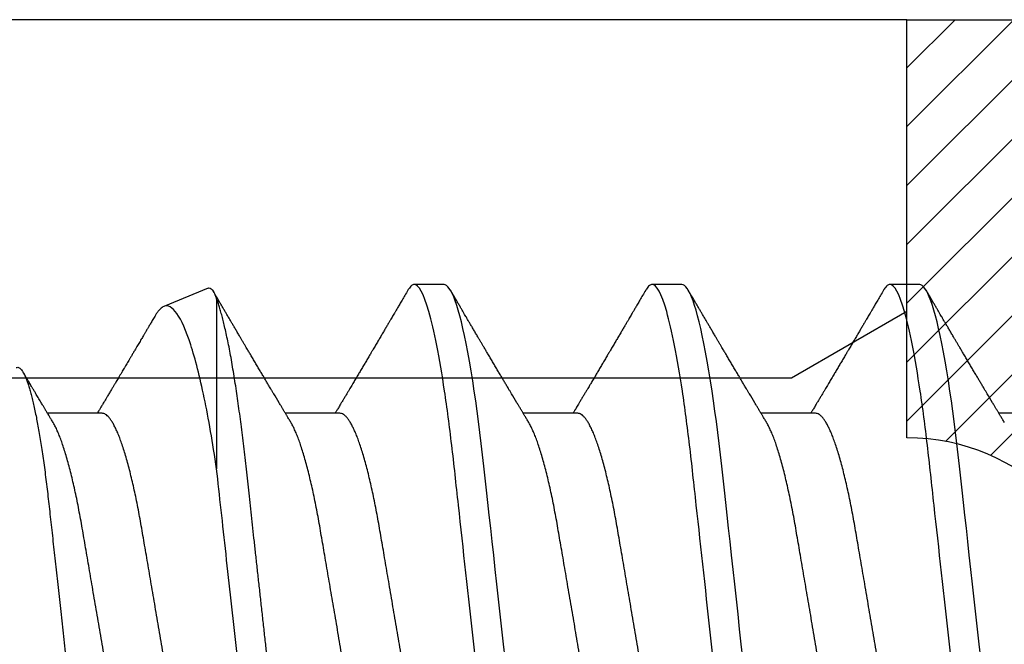
# Model space of a CAD drawing. Units: inches. Extents: x 0 to 298, y 0 to 50.
# Drawn here: x 10 to 10, y 35 to 35 of the extents above; entities that cross this region are included whole.
import ezdxf

# ---------------------------------------------------------------- set-up
doc = ezdxf.new("R2010")
doc.units = ezdxf.units.IN
doc.header["$LTSCALE"] = 0.25
doc.header["$MEASUREMENT"] = 0
doc.layers.add('Arcadia-Profile', color=6, linetype='Continuous')
doc.layers.add('Arcadia-Shade', color=8, linetype='Continuous')

# ---------------------------------------------------------------- blocks, each defined once
blk = doc.blocks.new('*U11')
at = {"layer": 'Arcadia-Profile'}
for p, q in [((0.61634, -0.10367), (0.61634, -0.05262)), ((0.365, -0.06934), (0.3814, -0.06934)), ((0.43643, -0.06934), (0.45282, -0.06934)), ((0.50786, -0.06934), (0.52425, -0.06934)), ((0.57929, -0.06934), (0.59568, -0.06934)), ((0.65071, -0.06934), (0.66711, -0.06934)), ((0.61886, -0.10695), (0.63218, -0.10144)), ((0.40518, -0.108), (0.41411, -0.108)), ((0.47661, -0.108), (0.48554, -0.108)), ((0.54804, -0.108), (0.55696, -0.108))]:
    blk.add_line(p, q, dxfattribs=at)
at = {"layer": 'Arcadia-Profile', "flags": 128}
for points in [[(0.38686, 0.0042), (0.38732, 0), (0.38782, -0.00454), (0.38832, -0.00906), (0.38882, -0.01356), (0.38931, -0.01802), (0.38979, -0.02244), (0.39028, -0.0268), (0.39072, -0.03085), (0.39116, -0.03483), (0.39159, -0.03873), (0.39201, -0.04255), (0.39242, -0.04627), (0.39282, -0.0499), (0.39321, -0.05343), (0.3936, -0.05687), (0.39399, -0.06027), (0.3944, -0.06361), (0.39481, -0.06683), (0.39523, -0.06997), (0.39566, -0.07304), (0.39609, -0.07602), (0.39657, -0.07913), (0.39706, -0.08211), (0.39755, -0.08497), (0.39804, -0.08768), (0.39854, -0.09025), (0.39904, -0.09266), (0.39951, -0.09479), (0.39998, -0.09676), (0.40045, -0.09858), (0.40092, -0.10025), (0.40138, -0.10175), (0.40183, -0.10309), (0.40229, -0.10427), (0.40273, -0.10528), (0.40317, -0.10613), (0.4036, -0.10682), (0.40401, -0.10734), (0.40441, -0.10771), (0.4048, -0.10793), (0.40518, -0.108), (0.40518, -0.108)], [(0.45829, 0.0042), (0.45875, 0), (0.45925, -0.00454), (0.45975, -0.00906), (0.46024, -0.01356), (0.46074, -0.01802), (0.46122, -0.02244), (0.4617, -0.0268), (0.46215, -0.03085), (0.46259, -0.03483), (0.46302, -0.03873), (0.46344, -0.04255), (0.46385, -0.04627), (0.46425, -0.0499), (0.46464, -0.05343), (0.46502, -0.05687), (0.46542, -0.06027), (0.46583, -0.06361), (0.46624, -0.06683), (0.46666, -0.06997), (0.46709, -0.07304), (0.46752, -0.07602), (0.468, -0.07913), (0.46848, -0.08211), (0.46897, -0.08497), (0.46947, -0.08768), (0.46997, -0.09025), (0.47047, -0.09266), (0.47094, -0.09479), (0.47141, -0.09676), (0.47188, -0.09858), (0.47234, -0.10025), (0.47281, -0.10175), (0.47326, -0.10309), (0.47371, -0.10427), (0.47416, -0.10528), (0.4746, -0.10613), (0.47502, -0.10682), (0.47543, -0.10734), (0.47584, -0.10771), (0.47623, -0.10793), (0.47661, -0.108), (0.47661, -0.108)], [(0.52972, 0.0042), (0.53018, 0), (0.53068, -0.00454), (0.53118, -0.00906), (0.53167, -0.01356), (0.53217, -0.01802), (0.53265, -0.02244), (0.53313, -0.0268), (0.53358, -0.03085), (0.53402, -0.03483), (0.53445, -0.03873), (0.53487, -0.04255), (0.53528, -0.04627), (0.53568, -0.0499), (0.53607, -0.05343), (0.53645, -0.05687), (0.53685, -0.06027), (0.53726, -0.06361), (0.53767, -0.06683), (0.53809, -0.06997), (0.53851, -0.07304), (0.53895, -0.07602), (0.53943, -0.07913), (0.53991, -0.08211), (0.5404, -0.08497), (0.5409, -0.08768), (0.54139, -0.09025), (0.54189, -0.09266), (0.54237, -0.09479), (0.54284, -0.09676), (0.54331, -0.09858), (0.54377, -0.10025), (0.54423, -0.10175), (0.54469, -0.10309), (0.54514, -0.10427), (0.54559, -0.10528), (0.54602, -0.10613), (0.54645, -0.10682), (0.54686, -0.10734), (0.54726, -0.10771), (0.54766, -0.10793), (0.54804, -0.108), (0.54804, -0.108)]]:
    blk.add_lwpolyline(points, dxfattribs=at)
at = {"layer": 'Arcadia-Profile'}
for points, knots in [([(0.37839, 0.108), (0.37968, 0.108), (0.38118, 0.10537), (0.38433, 0.09442), (0.38597, 0.08611), (0.38823, 0.07097), (0.38896, 0.06549), (0.39031, 0.05407), (0.39094, 0.04814), (0.39306, 0.02889), (0.39466, 0.01447), (0.39784, -0.01447), (0.39944, -0.02889), (0.40156, -0.04814), (0.40219, -0.05407), (0.40354, -0.06549), (0.40427, -0.07097), (0.40653, -0.08611), (0.40817, -0.09442), (0.41132, -0.10537), (0.41282, -0.108), (0.41411, -0.108)], [0, 0, 0, 0, 0.125, 0.125, 0.25, 0.25, 0.3125, 0.3125, 0.375, 0.375, 0.5, 0.5, 0.625, 0.625, 0.6875, 0.6875, 0.75, 0.75, 0.875, 0.875, 1, 1, 1, 1]), ([(0.44982, 0.108), (0.45111, 0.108), (0.45261, 0.10537), (0.45576, 0.09442), (0.4574, 0.08611), (0.45966, 0.07097), (0.46039, 0.06549), (0.46174, 0.05407), (0.46237, 0.04814), (0.46449, 0.02889), (0.46608, 0.01447), (0.46927, -0.01447), (0.47086, -0.02889), (0.47298, -0.04814), (0.47361, -0.05407), (0.47497, -0.06549), (0.47569, -0.07097), (0.47796, -0.08611), (0.4796, -0.09442), (0.48274, -0.10537), (0.48425, -0.108), (0.48554, -0.108)], [0, 0, 0, 0, 0.125, 0.125, 0.25, 0.25, 0.3125, 0.3125, 0.375, 0.375, 0.5, 0.5, 0.625, 0.625, 0.6875, 0.6875, 0.75, 0.75, 0.875, 0.875, 1, 1, 1, 1]), ([(0.52125, 0.108), (0.52254, 0.108), (0.52404, 0.10537), (0.52719, 0.09442), (0.52882, 0.08611), (0.53109, 0.07097), (0.53182, 0.06549), (0.53317, 0.05407), (0.5338, 0.04814), (0.53592, 0.02889), (0.53751, 0.01447), (0.5407, -0.01447), (0.54229, -0.02889), (0.54441, -0.04814), (0.54504, -0.05407), (0.5464, -0.06549), (0.54712, -0.07097), (0.54939, -0.08611), (0.55103, -0.09442), (0.55417, -0.10537), (0.55568, -0.108), (0.55696, -0.108)], [0, 0, 0, 0, 0.125, 0.125, 0.25, 0.25, 0.3125, 0.3125, 0.375, 0.375, 0.5, 0.5, 0.625, 0.625, 0.6875, 0.6875, 0.75, 0.75, 0.875, 0.875, 1, 1, 1, 1]), ([(0.58183, 0.10629), (0.58194, 0.10647), (0.5822, 0.10689), (0.58258, 0.10736), (0.58298, 0.10773), (0.58337, 0.10795), (0.58376, 0.10803), (0.58416, 0.10794), (0.58458, 0.10769), (0.58502, 0.10726), (0.58547, 0.10665), (0.58592, 0.10586), (0.58638, 0.10491), (0.58684, 0.1038), (0.58729, 0.10255), (0.58775, 0.10114), (0.58822, 0.09957), (0.58868, 0.09783), (0.58915, 0.09595), (0.58962, 0.09391), (0.5901, 0.09172), (0.59057, 0.08939), (0.59103, 0.08694), (0.59149, 0.08437), (0.59195, 0.0817), (0.59239, 0.07892), (0.59285, 0.07597), (0.59331, 0.07283), (0.59377, 0.0695), (0.59422, 0.06609), (0.59466, 0.0626), (0.59509, 0.05903), (0.59549, 0.05547), (0.59588, 0.05191), (0.59628, 0.04834), (0.59668, 0.04466), (0.5971, 0.0409), (0.59752, 0.03704), (0.59796, 0.0331), (0.5984, 0.02909), (0.59885, 0.02502), (0.5993, 0.02089), (0.59976, 0.01673), (0.60022, 0.01256), (0.60068, 0.00839), (0.60114, 0.0042), (0.60162, -0.00011), (0.60211, -0.00454), (0.60261, -0.00906), (0.6031, -0.01356), (0.60359, -0.01802), (0.60408, -0.02244), (0.60455, -0.02672), (0.60501, -0.03085), (0.60545, -0.03483), (0.60588, -0.03873), (0.6063, -0.04255), (0.60671, -0.04627), (0.60711, -0.0499), (0.6075, -0.05344), (0.60788, -0.0569), (0.60828, -0.06029), (0.60868, -0.06361), (0.6091, -0.06685), (0.60952, -0.07), (0.60994, -0.07306), (0.61039, -0.07609), (0.61084, -0.07906), (0.61131, -0.08195), (0.61178, -0.08473), (0.61226, -0.08738), (0.61274, -0.08988), (0.61323, -0.09224), (0.6137, -0.09439), (0.61416, -0.09634), (0.6146, -0.09809), (0.61504, -0.09971), (0.61548, -0.10118), (0.61591, -0.10251), (0.61619, -0.10329), (0.61634, -0.10367)], [0, 0, 0, 0, 0.009853, 0.022174, 0.034398, 0.046516, 0.058522, 0.071492, 0.084592, 0.097813, 0.111147, 0.124582, 0.138109, 0.150938, 0.16383, 0.176774, 0.189762, 0.202782, 0.215826, 0.228881, 0.241938, 0.254986, 0.268015, 0.280783, 0.293513, 0.306195, 0.31882, 0.332379, 0.34585, 0.359223, 0.372488, 0.385635, 0.398655, 0.410852, 0.423147, 0.435555, 0.448067, 0.460674, 0.47337, 0.486145, 0.498989, 0.511894, 0.52485, 0.537614, 0.550407, 0.563221, 0.576044, 0.589891, 0.603726, 0.617536, 0.631308, 0.645032, 0.658694, 0.671509, 0.68425, 0.696909, 0.709476, 0.721943, 0.734303, 0.746548, 0.758757, 0.77108, 0.783512, 0.795823, 0.808224, 0.820709, 0.833268, 0.846473, 0.859739, 0.873057, 0.886415, 0.899802, 0.913208, 0.926619, 0.93891, 0.951188, 0.963444, 0.975671, 0.987859, 1, 1, 1, 1]), ([(0.59268, 0.108), (0.59353, 0.108), (0.59448, 0.10687), (0.59647, 0.10212), (0.59753, 0.0985), (0.59964, 0.08899), (0.6007, 0.08311), (0.6027, 0.06981), (0.60365, 0.0624), (0.60537, 0.04697), (0.6063, 0.03847), (0.60829, 0.02039), (0.60934, 0.01085), (0.61145, -0.0083), (0.61251, -0.01789), (0.61452, -0.03614), (0.61547, -0.04479), (0.61634, -0.05262)], [0, 0, 0, 0, 0.125, 0.125, 0.25, 0.25, 0.375, 0.375, 0.5, 0.5, 0.625, 0.625, 0.75, 0.75, 0.875, 0.875, 1, 1, 1, 1]), ([(0.6765, -0.08308), (0.67636, -0.08312), (0.67609, -0.08319), (0.67565, -0.08305), (0.67521, -0.08271), (0.67476, -0.08217), (0.67429, -0.08141), (0.67385, -0.0805), (0.67343, -0.07947), (0.67303, -0.07836), (0.67263, -0.07712), (0.67223, -0.07572), (0.67182, -0.07417), (0.67141, -0.07246), (0.671, -0.07062), (0.67059, -0.06866), (0.67019, -0.06659), (0.6698, -0.06442), (0.66941, -0.06213), (0.66903, -0.05971), (0.66864, -0.05716), (0.66826, -0.05447), (0.66788, -0.05167), (0.66752, -0.0488), (0.66716, -0.04587), (0.66682, -0.04289), (0.66648, -0.03983), (0.66612, -0.03667), (0.66576, -0.03342), (0.66539, -0.03009), (0.66501, -0.02668), (0.66463, -0.02322), (0.66424, -0.01971), (0.66385, -0.01615), (0.66346, -0.01255), (0.66306, -0.00888), (0.66265, -0.00517), (0.66224, -0.00141), (0.66184, 0.00238), (0.66143, 0.00614), (0.66103, 0.00987), (0.66064, 0.01358), (0.66025, 0.01727), (0.65985, 0.02098), (0.65946, 0.02468), (0.65907, 0.02838), (0.65869, 0.03204), (0.65832, 0.03562), (0.65795, 0.0391), (0.6576, 0.04248), (0.65726, 0.04581), (0.65691, 0.04909), (0.65656, 0.05232), (0.65619, 0.05549), (0.65582, 0.05858), (0.65544, 0.06157), (0.65506, 0.06445), (0.65467, 0.06723), (0.65428, 0.0699), (0.65389, 0.07248), (0.65349, 0.07496), (0.65308, 0.07733), (0.65268, 0.07958), (0.65227, 0.08167), (0.65187, 0.08362), (0.65148, 0.08541), (0.65108, 0.08707), (0.65068, 0.08859), (0.65029, 0.08997), (0.64989, 0.09119), (0.6495, 0.09226), (0.64912, 0.09315), (0.64875, 0.09387), (0.64839, 0.09442), (0.64804, 0.09481), (0.64769, 0.09504), (0.64734, 0.09511), (0.64698, 0.09501), (0.64662, 0.09475), (0.64626, 0.09435), (0.64603, 0.09397), (0.64592, 0.0938)], [0, 0, 0, 0, 0.013873, 0.027754, 0.041627, 0.055805, 0.069993, 0.084172, 0.096001, 0.107831, 0.119742, 0.131653, 0.143822, 0.155991, 0.16825, 0.180508, 0.192357, 0.204205, 0.216136, 0.228067, 0.240258, 0.25245, 0.264731, 0.277012, 0.288842, 0.300673, 0.312582, 0.324491, 0.336641, 0.34879, 0.361022, 0.373253, 0.385502, 0.397751, 0.410083, 0.422416, 0.43501, 0.447604, 0.460289, 0.472973, 0.485363, 0.497753, 0.510229, 0.522705, 0.535453, 0.548201, 0.561043, 0.573885, 0.586263, 0.598641, 0.611103, 0.623567, 0.636286, 0.649006, 0.661811, 0.674616, 0.687329, 0.700042, 0.712841, 0.725639, 0.738706, 0.751773, 0.764933, 0.778092, 0.791023, 0.803955, 0.816976, 0.829997, 0.843301, 0.856605, 0.870008, 0.883411, 0.896335, 0.90926, 0.922274, 0.935289, 0.948578, 0.961866, 0.975245, 0.988624, 1, 1, 1, 1]), ([(0.41857, 0.06934), (0.41874, 0.06932), (0.41907, 0.06929), (0.41958, 0.06905), (0.42011, 0.06865), (0.42065, 0.06808), (0.42121, 0.06735), (0.42177, 0.06646), (0.42234, 0.06541), (0.42292, 0.06419), (0.42351, 0.06281), (0.4241, 0.06126), (0.42471, 0.05954), (0.42531, 0.05766), (0.4259, 0.05565), (0.4265, 0.0535), (0.42708, 0.05122), (0.42766, 0.04883), (0.42822, 0.04634), (0.42877, 0.04376), (0.4293, 0.0411), (0.42982, 0.03837), (0.43032, 0.03559), (0.4308, 0.03276), (0.4313, 0.02986), (0.43182, 0.02687), (0.43235, 0.02376), (0.4329, 0.02055), (0.43347, 0.01724), (0.43405, 0.01387), (0.43463, 0.01045), (0.43523, 0.00699), (0.43583, 0.0035), (0.43643, 0), (0.43703, -0.00349), (0.43763, -0.00697), (0.43822, -0.01043), (0.43881, -0.01384), (0.43938, -0.01719), (0.43994, -0.02045), (0.44048, -0.02362), (0.44101, -0.02671), (0.44153, -0.02973), (0.44204, -0.03267), (0.44253, -0.03554), (0.44303, -0.03834), (0.44355, -0.04108), (0.44409, -0.04375), (0.44464, -0.04634), (0.4452, -0.04883), (0.44577, -0.05122), (0.44636, -0.05349), (0.44695, -0.05563), (0.44755, -0.05765), (0.44814, -0.05951), (0.44873, -0.06121), (0.44932, -0.06274), (0.44991, -0.06413), (0.45049, -0.06535), (0.45092, -0.06617), (0.45115, -0.06654), (0.45119, -0.06661)], [0, 0, 0, 0, 0.01651, 0.033221, 0.050116, 0.067179, 0.084389, 0.101416, 0.118547, 0.135759, 0.153033, 0.170698, 0.18838, 0.206055, 0.223699, 0.241288, 0.2588, 0.276212, 0.293464, 0.310575, 0.327525, 0.344296, 0.360871, 0.37704, 0.393387, 0.409918, 0.426616, 0.44381, 0.461139, 0.478583, 0.496121, 0.513729, 0.531385, 0.549064, 0.566705, 0.584323, 0.601893, 0.619393, 0.6368, 0.653786, 0.670641, 0.687347, 0.703887, 0.720576, 0.737078, 0.753687, 0.770493, 0.787479, 0.804627, 0.821917, 0.839291, 0.856764, 0.874315, 0.89192, 0.909556, 0.926885, 0.944198, 0.961474, 0.97869, 0.996174, 1, 1, 1, 1]), ([(0.49, 0.06934), (0.49016, 0.06932), (0.49049, 0.06929), (0.49101, 0.06905), (0.49154, 0.06865), (0.49208, 0.06808), (0.49264, 0.06735), (0.4932, 0.06646), (0.49377, 0.06541), (0.49435, 0.06419), (0.49494, 0.06281), (0.49553, 0.06126), (0.49613, 0.05954), (0.49674, 0.05766), (0.49733, 0.05565), (0.49793, 0.0535), (0.49851, 0.05122), (0.49909, 0.04883), (0.49965, 0.04634), (0.5002, 0.04376), (0.50073, 0.0411), (0.50125, 0.03837), (0.50175, 0.03559), (0.50223, 0.03276), (0.50273, 0.02986), (0.50324, 0.02687), (0.50378, 0.02376), (0.50433, 0.02055), (0.5049, 0.01724), (0.50548, 0.01387), (0.50606, 0.01045), (0.50666, 0.00699), (0.50726, 0.0035), (0.50786, 0), (0.50846, -0.00349), (0.50905, -0.00697), (0.50965, -0.01043), (0.51023, -0.01384), (0.51081, -0.01719), (0.51137, -0.02045), (0.51191, -0.02362), (0.51244, -0.02671), (0.51296, -0.02973), (0.51347, -0.03267), (0.51396, -0.03554), (0.51446, -0.03834), (0.51498, -0.04108), (0.51551, -0.04375), (0.51606, -0.04634), (0.51663, -0.04883), (0.5172, -0.05122), (0.51779, -0.05349), (0.51838, -0.05563), (0.51897, -0.05765), (0.51957, -0.05951), (0.52016, -0.06121), (0.52075, -0.06274), (0.52133, -0.06413), (0.52192, -0.06535), (0.52235, -0.06617), (0.52258, -0.06654), (0.52262, -0.06661)], [0, 0, 0, 0, 0.01651, 0.033221, 0.050116, 0.067179, 0.084389, 0.101416, 0.118547, 0.135759, 0.153033, 0.170698, 0.18838, 0.206055, 0.223699, 0.241288, 0.2588, 0.276212, 0.293464, 0.310575, 0.327525, 0.344296, 0.360871, 0.37704, 0.393387, 0.409918, 0.426616, 0.44381, 0.461139, 0.478583, 0.496121, 0.513729, 0.531385, 0.549064, 0.566705, 0.584323, 0.601893, 0.619393, 0.6368, 0.653786, 0.670641, 0.687347, 0.703887, 0.720576, 0.737078, 0.753687, 0.770493, 0.787479, 0.804627, 0.821917, 0.839291, 0.856764, 0.874315, 0.89192, 0.909556, 0.926885, 0.944198, 0.961474, 0.97869, 0.996174, 1, 1, 1, 1]), ([(0.56143, 0.06934), (0.56159, 0.06932), (0.56192, 0.06929), (0.56244, 0.06905), (0.56297, 0.06865), (0.56351, 0.06808), (0.56407, 0.06735), (0.56463, 0.06646), (0.5652, 0.06541), (0.56578, 0.06419), (0.56637, 0.06281), (0.56696, 0.06126), (0.56756, 0.05954), (0.56816, 0.05766), (0.56876, 0.05565), (0.56935, 0.0535), (0.56994, 0.05122), (0.57051, 0.04883), (0.57108, 0.04634), (0.57163, 0.04376), (0.57216, 0.0411), (0.57268, 0.03837), (0.57318, 0.03559), (0.57366, 0.03276), (0.57416, 0.02986), (0.57467, 0.02687), (0.57521, 0.02376), (0.57576, 0.02055), (0.57633, 0.01724), (0.5769, 0.01387), (0.57749, 0.01045), (0.57809, 0.00699), (0.57868, 0.0035), (0.57929, 0), (0.57989, -0.00349), (0.58048, -0.00697), (0.58108, -0.01043), (0.58166, -0.01384), (0.58224, -0.01719), (0.5828, -0.02045), (0.58334, -0.02362), (0.58387, -0.02671), (0.58439, -0.02973), (0.5849, -0.03267), (0.58539, -0.03554), (0.58589, -0.03834), (0.58641, -0.04108), (0.58694, -0.04375), (0.58749, -0.04634), (0.58806, -0.04883), (0.58863, -0.05122), (0.58921, -0.05349), (0.58981, -0.05563), (0.5904, -0.05765), (0.591, -0.05951), (0.59159, -0.06121), (0.59218, -0.06274), (0.59276, -0.06413), (0.59335, -0.06535), (0.59377, -0.06617), (0.59401, -0.06654), (0.59405, -0.06661)], [0, 0, 0, 0, 0.01651, 0.033221, 0.050116, 0.067179, 0.084389, 0.101416, 0.118547, 0.135759, 0.153033, 0.170698, 0.18838, 0.206055, 0.223699, 0.241288, 0.2588, 0.276212, 0.293464, 0.310575, 0.327525, 0.344296, 0.360871, 0.37704, 0.393387, 0.409918, 0.426616, 0.44381, 0.461139, 0.478583, 0.496121, 0.513729, 0.531385, 0.549064, 0.566705, 0.584323, 0.601893, 0.619393, 0.6368, 0.653786, 0.670641, 0.687347, 0.703887, 0.720576, 0.737078, 0.753687, 0.770493, 0.787479, 0.804627, 0.821917, 0.839291, 0.856764, 0.874315, 0.89192, 0.909556, 0.926885, 0.944198, 0.961474, 0.97869, 0.996174, 1, 1, 1, 1]), ([(0.63286, 0.06934), (0.63302, 0.06932), (0.63335, 0.06929), (0.63386, 0.06905), (0.63439, 0.06865), (0.63494, 0.06808), (0.63549, 0.06735), (0.63606, 0.06646), (0.63663, 0.06541), (0.63721, 0.06419), (0.63779, 0.06281), (0.63839, 0.06126), (0.63899, 0.05954), (0.63959, 0.05766), (0.64019, 0.05565), (0.64078, 0.0535), (0.64137, 0.05122), (0.64194, 0.04883), (0.64251, 0.04634), (0.64306, 0.04376), (0.64359, 0.0411), (0.64411, 0.03837), (0.64461, 0.03559), (0.64509, 0.03276), (0.64559, 0.02986), (0.6461, 0.02687), (0.64664, 0.02376), (0.64719, 0.02055), (0.64775, 0.01724), (0.64833, 0.01387), (0.64892, 0.01045), (0.64951, 0.00699), (0.65011, 0.0035), (0.65071, 0), (0.65131, -0.00349), (0.65191, -0.00697), (0.6525, -0.01043), (0.65309, -0.01384), (0.65366, -0.01719), (0.65422, -0.02045), (0.65477, -0.02362), (0.6553, -0.02671), (0.65582, -0.02973), (0.65632, -0.03267), (0.65681, -0.03554), (0.65732, -0.03834), (0.65784, -0.04108), (0.65837, -0.04375), (0.65892, -0.04634), (0.65949, -0.04883), (0.66006, -0.05122), (0.66064, -0.05349), (0.66123, -0.05563), (0.66183, -0.05765), (0.66243, -0.05951), (0.66302, -0.06121), (0.66361, -0.06274), (0.66419, -0.06413), (0.66477, -0.06535), (0.6652, -0.06617), (0.66544, -0.06654), (0.66548, -0.06661)], [0, 0, 0, 0, 0.01651, 0.033221, 0.050116, 0.067179, 0.084389, 0.101417, 0.118547, 0.13576, 0.153033, 0.170698, 0.18838, 0.206055, 0.223699, 0.241288, 0.2588, 0.276212, 0.293465, 0.310576, 0.327526, 0.344297, 0.360871, 0.377041, 0.393388, 0.409919, 0.426617, 0.44381, 0.461139, 0.478584, 0.496121, 0.51373, 0.531385, 0.549065, 0.566706, 0.584323, 0.601894, 0.619394, 0.636801, 0.653786, 0.670642, 0.687348, 0.703888, 0.720577, 0.737079, 0.753688, 0.770494, 0.78748, 0.804628, 0.821918, 0.839292, 0.856765, 0.874316, 0.891921, 0.909557, 0.926885, 0.944199, 0.961475, 0.978691, 0.996175, 1, 1, 1, 1]), ([(0.40381, 0.06661), (0.40384, 0.06655), (0.40407, 0.0662), (0.40449, 0.0654), (0.40506, 0.0642), (0.40565, 0.06281), (0.40625, 0.06126), (0.40685, 0.05954), (0.40745, 0.05766), (0.40805, 0.05565), (0.40864, 0.0535), (0.40922, 0.05122), (0.4098, 0.04883), (0.41036, 0.04634), (0.41091, 0.04376), (0.41145, 0.0411), (0.41197, 0.03837), (0.41246, 0.03559), (0.41295, 0.03276), (0.41344, 0.02986), (0.41396, 0.02687), (0.41449, 0.02376), (0.41504, 0.02055), (0.41561, 0.01724), (0.41619, 0.01387), (0.41678, 0.01045), (0.41737, 0.00699), (0.41797, 0.0035), (0.41857, 0), (0.41917, -0.00349), (0.41977, -0.00697), (0.42036, -0.01043), (0.42095, -0.01384), (0.42152, -0.01719), (0.42208, -0.02045), (0.42263, -0.02362), (0.42316, -0.02671), (0.42368, -0.02973), (0.42418, -0.03267), (0.42467, -0.03554), (0.42517, -0.03834), (0.42569, -0.04108), (0.42623, -0.04375), (0.42678, -0.04634), (0.42734, -0.04883), (0.42792, -0.05122), (0.4285, -0.05349), (0.42909, -0.05563), (0.42969, -0.05765), (0.43028, -0.05951), (0.43088, -0.06121), (0.43146, -0.06274), (0.43205, -0.06413), (0.43263, -0.06536), (0.43321, -0.06643), (0.43378, -0.06734), (0.43434, -0.06808), (0.43489, -0.06865), (0.43542, -0.06905), (0.43593, -0.06929), (0.43626, -0.06932), (0.43643, -0.06934)], [0, 0, 0, 0, 0.003289, 0.020419, 0.037632, 0.054905, 0.07257, 0.090252, 0.107927, 0.125571, 0.14316, 0.160672, 0.178084, 0.195336, 0.212447, 0.229398, 0.246168, 0.262743, 0.278913, 0.295259, 0.31179, 0.328488, 0.345682, 0.363011, 0.380455, 0.397993, 0.415601, 0.433257, 0.450936, 0.468577, 0.486195, 0.503765, 0.521265, 0.538672, 0.555657, 0.572513, 0.589219, 0.605759, 0.622447, 0.638949, 0.655558, 0.672364, 0.689351, 0.706499, 0.723789, 0.741162, 0.758636, 0.776186, 0.793791, 0.811427, 0.828756, 0.846069, 0.863345, 0.880561, 0.898045, 0.915422, 0.932671, 0.949772, 0.966706, 0.983454, 1, 1, 1, 1]), ([(0.47524, 0.06661), (0.47527, 0.06655), (0.4755, 0.0662), (0.47591, 0.0654), (0.47649, 0.0642), (0.47708, 0.06281), (0.47768, 0.06126), (0.47828, 0.05954), (0.47888, 0.05766), (0.47948, 0.05565), (0.48007, 0.0535), (0.48065, 0.05122), (0.48123, 0.04883), (0.48179, 0.04634), (0.48234, 0.04376), (0.48288, 0.0411), (0.48339, 0.03837), (0.48389, 0.03559), (0.48437, 0.03276), (0.48487, 0.02986), (0.48539, 0.02687), (0.48592, 0.02376), (0.48647, 0.02055), (0.48704, 0.01724), (0.48762, 0.01387), (0.48821, 0.01045), (0.4888, 0.00699), (0.4894, 0.0035), (0.49, 0), (0.4906, -0.00349), (0.4912, -0.00697), (0.49179, -0.01043), (0.49238, -0.01384), (0.49295, -0.01719), (0.49351, -0.02045), (0.49405, -0.02362), (0.49459, -0.02671), (0.4951, -0.02973), (0.49561, -0.03267), (0.4961, -0.03554), (0.4966, -0.03834), (0.49712, -0.04108), (0.49766, -0.04375), (0.49821, -0.04634), (0.49877, -0.04883), (0.49935, -0.05122), (0.49993, -0.05349), (0.50052, -0.05563), (0.50112, -0.05765), (0.50171, -0.05951), (0.50231, -0.06121), (0.50289, -0.06274), (0.50348, -0.06413), (0.50406, -0.06536), (0.50464, -0.06643), (0.50521, -0.06734), (0.50577, -0.06808), (0.50632, -0.06865), (0.50685, -0.06905), (0.50736, -0.06929), (0.50769, -0.06932), (0.50786, -0.06934)], [0, 0, 0, 0, 0.003289, 0.020419, 0.037632, 0.054905, 0.07257, 0.090252, 0.107927, 0.125571, 0.14316, 0.160672, 0.178084, 0.195336, 0.212447, 0.229398, 0.246168, 0.262743, 0.278913, 0.295259, 0.31179, 0.328488, 0.345682, 0.363011, 0.380455, 0.397993, 0.415601, 0.433257, 0.450936, 0.468577, 0.486195, 0.503765, 0.521265, 0.538672, 0.555657, 0.572513, 0.589219, 0.605759, 0.622447, 0.638949, 0.655558, 0.672364, 0.689351, 0.706499, 0.723789, 0.741162, 0.758636, 0.776186, 0.793791, 0.811427, 0.828756, 0.846069, 0.863345, 0.880561, 0.898045, 0.915422, 0.932671, 0.949772, 0.966706, 0.983454, 1, 1, 1, 1]), ([(0.54666, 0.06661), (0.5467, 0.06655), (0.54692, 0.0662), (0.54734, 0.0654), (0.54792, 0.0642), (0.54851, 0.06281), (0.5491, 0.06126), (0.54971, 0.05954), (0.55031, 0.05766), (0.5509, 0.05565), (0.5515, 0.0535), (0.55208, 0.05122), (0.55266, 0.04883), (0.55322, 0.04634), (0.55377, 0.04376), (0.5543, 0.0411), (0.55482, 0.03837), (0.55532, 0.03559), (0.5558, 0.03276), (0.5563, 0.02986), (0.55682, 0.02687), (0.55735, 0.02376), (0.5579, 0.02055), (0.55847, 0.01724), (0.55905, 0.01387), (0.55963, 0.01045), (0.56023, 0.00699), (0.56083, 0.0035), (0.56143, 0), (0.56203, -0.00349), (0.56263, -0.00697), (0.56322, -0.01043), (0.56381, -0.01384), (0.56438, -0.01719), (0.56494, -0.02045), (0.56548, -0.02362), (0.56601, -0.02671), (0.56653, -0.02973), (0.56704, -0.03267), (0.56753, -0.03554), (0.56803, -0.03834), (0.56855, -0.04108), (0.56909, -0.04375), (0.56964, -0.04634), (0.5702, -0.04883), (0.57077, -0.05122), (0.57136, -0.05349), (0.57195, -0.05563), (0.57255, -0.05765), (0.57314, -0.05951), (0.57373, -0.06121), (0.57432, -0.06274), (0.57491, -0.06413), (0.57549, -0.06536), (0.57607, -0.06643), (0.57664, -0.06734), (0.5772, -0.06808), (0.57775, -0.06865), (0.57828, -0.06905), (0.57879, -0.06929), (0.57912, -0.06932), (0.57929, -0.06934)], [0, 0, 0, 0, 0.003289, 0.020419, 0.037632, 0.054905, 0.07257, 0.090252, 0.107927, 0.125571, 0.14316, 0.160672, 0.178084, 0.195336, 0.212447, 0.229397, 0.246168, 0.262743, 0.278913, 0.295259, 0.31179, 0.328488, 0.345682, 0.363011, 0.380455, 0.397993, 0.415601, 0.433257, 0.450936, 0.468577, 0.486194, 0.503765, 0.521265, 0.538672, 0.555657, 0.572513, 0.589219, 0.605759, 0.622447, 0.638949, 0.655558, 0.672364, 0.689351, 0.706499, 0.723789, 0.741162, 0.758636, 0.776186, 0.793791, 0.811427, 0.828756, 0.846069, 0.863345, 0.880561, 0.898045, 0.915422, 0.932671, 0.949772, 0.966706, 0.983454, 1, 1, 1, 1]), ([(0.61809, 0.06661), (0.61813, 0.06655), (0.61835, 0.0662), (0.61877, 0.0654), (0.61935, 0.0642), (0.61994, 0.06281), (0.62053, 0.06126), (0.62113, 0.05954), (0.62174, 0.05766), (0.62233, 0.05565), (0.62293, 0.0535), (0.62351, 0.05122), (0.62409, 0.04883), (0.62465, 0.04634), (0.6252, 0.04376), (0.62573, 0.0411), (0.62625, 0.03837), (0.62675, 0.03559), (0.62723, 0.03276), (0.62773, 0.02986), (0.62824, 0.02687), (0.62878, 0.02376), (0.62933, 0.02055), (0.6299, 0.01724), (0.63048, 0.01387), (0.63106, 0.01045), (0.63166, 0.00699), (0.63226, 0.0035), (0.63286, 0), (0.63346, -0.00349), (0.63405, -0.00697), (0.63465, -0.01043), (0.63523, -0.01384), (0.63581, -0.01719), (0.63637, -0.02045), (0.63691, -0.02362), (0.63744, -0.02671), (0.63796, -0.02973), (0.63847, -0.03267), (0.63896, -0.03554), (0.63946, -0.03834), (0.63998, -0.04108), (0.64051, -0.04375), (0.64106, -0.04634), (0.64163, -0.04883), (0.6422, -0.05122), (0.64279, -0.05349), (0.64338, -0.05563), (0.64397, -0.05765), (0.64457, -0.05951), (0.64516, -0.06121), (0.64575, -0.06274), (0.64633, -0.06413), (0.64692, -0.06536), (0.6475, -0.06643), (0.64807, -0.06734), (0.64863, -0.06808), (0.64917, -0.06865), (0.6497, -0.06905), (0.65022, -0.06929), (0.65055, -0.06932), (0.65071, -0.06934)], [0, 0, 0, 0, 0.003289, 0.020419, 0.037632, 0.054905, 0.07257, 0.090252, 0.107927, 0.125571, 0.14316, 0.160672, 0.178084, 0.195336, 0.212447, 0.229398, 0.246168, 0.262743, 0.278913, 0.295259, 0.31179, 0.328488, 0.345682, 0.363011, 0.380455, 0.397993, 0.415601, 0.433257, 0.450936, 0.468577, 0.486195, 0.503765, 0.521265, 0.538672, 0.555657, 0.572513, 0.589219, 0.605759, 0.622447, 0.638949, 0.655558, 0.672364, 0.689351, 0.706499, 0.723789, 0.741162, 0.758636, 0.776186, 0.793791, 0.811427, 0.828756, 0.846069, 0.863345, 0.880561, 0.898045, 0.915422, 0.932671, 0.949772, 0.966706, 0.983454, 1, 1, 1, 1]), ([(0.61634, -0.05262), (0.61752, -0.06057), (0.61874, -0.06768), (0.62136, -0.08025), (0.62273, -0.08565), (0.62549, -0.09414), (0.6269, -0.09733), (0.62961, -0.10121), (0.63093, -0.10195), (0.63218, -0.10144)], [0, 0, 0, 0, 0.25, 0.25, 0.5, 0.5, 0.75, 0.75, 1, 1, 1, 1]), ([(0.37976, -0.06662), (0.37996, -0.06695), (0.38033, -0.06756), (0.38084, -0.06841), (0.38123, -0.06907), (0.38153, -0.06956), (0.38175, -0.06993), (0.38193, -0.07023), (0.3821, -0.07052), (0.38228, -0.07081), (0.38248, -0.07116), (0.38273, -0.07156), (0.383, -0.07202), (0.38373, -0.07324), (0.38452, -0.07457), (0.38535, -0.07596), (0.38576, -0.07665), (0.38612, -0.07725), (0.38642, -0.07776), (0.3867, -0.07823), (0.38708, -0.07886), (0.38757, -0.0797), (0.38819, -0.08074), (0.38885, -0.08185), (0.38954, -0.08302), (0.39025, -0.0842), (0.39095, -0.08539), (0.39153, -0.08638), (0.39198, -0.08713), (0.39226, -0.08761), (0.39252, -0.08805), (0.39281, -0.08854), (0.39318, -0.08917), (0.39362, -0.08991), (0.39409, -0.09071), (0.39457, -0.09152), (0.3951, -0.09242), (0.39568, -0.09341), (0.39631, -0.09447), (0.3969, -0.09547), (0.39744, -0.09638), (0.3979, -0.09717), (0.39829, -0.09784), (0.39865, -0.09845), (0.39903, -0.09909), (0.39947, -0.09985), (0.39997, -0.10069), (0.40051, -0.10161), (0.40109, -0.10259), (0.40174, -0.10371), (0.40248, -0.10496), (0.40299, -0.10584), (0.40326, -0.1063)], [0, 0, 0, 0, 0.025207, 0.046629, 0.064261, 0.074994, 0.08359, 0.092278, 0.098205, 0.105468, 0.114232, 0.124499, 0.13627, 0.149032, 0.217084, 0.236574, 0.254479, 0.269585, 0.281889, 0.292637, 0.305649, 0.329582, 0.35581, 0.384143, 0.41393, 0.443862, 0.4739, 0.503482, 0.518621, 0.530599, 0.539915, 0.551821, 0.567718, 0.587199, 0.607999, 0.628365, 0.648297, 0.676018, 0.702852, 0.728631, 0.75165, 0.771459, 0.788058, 0.802265, 0.817534, 0.836327, 0.859391, 0.880906, 0.905722, 0.933841, 0.965266, 1, 1, 1, 1]), ([(0.45119, -0.06662), (0.45139, -0.06695), (0.45176, -0.06756), (0.45227, -0.06841), (0.45266, -0.06907), (0.45296, -0.06956), (0.45318, -0.06993), (0.45336, -0.07023), (0.45353, -0.07052), (0.45371, -0.07081), (0.45391, -0.07116), (0.45416, -0.07156), (0.45443, -0.07202), (0.45516, -0.07324), (0.45595, -0.07457), (0.45678, -0.07596), (0.45719, -0.07665), (0.45755, -0.07725), (0.45785, -0.07776), (0.45813, -0.07823), (0.45851, -0.07886), (0.459, -0.0797), (0.45962, -0.08074), (0.46028, -0.08185), (0.46097, -0.08302), (0.46167, -0.0842), (0.46238, -0.08539), (0.46296, -0.08638), (0.4634, -0.08713), (0.46369, -0.08761), (0.46395, -0.08805), (0.46424, -0.08854), (0.46461, -0.08917), (0.46505, -0.08991), (0.46552, -0.09071), (0.466, -0.09152), (0.46653, -0.09242), (0.46711, -0.09341), (0.46774, -0.09447), (0.46833, -0.09547), (0.46886, -0.09638), (0.46933, -0.09717), (0.46972, -0.09784), (0.47008, -0.09845), (0.47046, -0.09909), (0.4709, -0.09985), (0.4714, -0.10069), (0.47194, -0.10161), (0.47252, -0.10259), (0.47317, -0.10371), (0.47391, -0.10496), (0.47442, -0.10584), (0.47469, -0.1063)], [0, 0, 0, 0, 0.025206, 0.046629, 0.064261, 0.074994, 0.08359, 0.092278, 0.098205, 0.105468, 0.114232, 0.124499, 0.13627, 0.149031, 0.217084, 0.236574, 0.254479, 0.269585, 0.281889, 0.292637, 0.305649, 0.329582, 0.35581, 0.384142, 0.41393, 0.443862, 0.4739, 0.503482, 0.518621, 0.530599, 0.539915, 0.55182, 0.567718, 0.587199, 0.607998, 0.628364, 0.648297, 0.676018, 0.702852, 0.72863, 0.75165, 0.771459, 0.788058, 0.802265, 0.817534, 0.836327, 0.859391, 0.880906, 0.905722, 0.933841, 0.965266, 1, 1, 1, 1]), ([(0.52262, -0.06662), (0.52282, -0.06695), (0.52319, -0.06756), (0.5237, -0.06841), (0.52409, -0.06907), (0.52438, -0.06956), (0.52461, -0.06993), (0.52479, -0.07023), (0.52496, -0.07052), (0.52513, -0.07081), (0.52534, -0.07116), (0.52559, -0.07156), (0.52586, -0.07202), (0.52659, -0.07324), (0.52738, -0.07457), (0.52821, -0.07596), (0.52862, -0.07665), (0.52898, -0.07725), (0.52928, -0.07776), (0.52956, -0.07823), (0.52994, -0.07886), (0.53043, -0.0797), (0.53105, -0.08074), (0.53171, -0.08185), (0.5324, -0.08302), (0.5331, -0.0842), (0.5338, -0.08539), (0.53439, -0.08638), (0.53483, -0.08713), (0.53512, -0.08761), (0.53538, -0.08805), (0.53567, -0.08854), (0.53604, -0.08917), (0.53648, -0.08991), (0.53695, -0.09071), (0.53743, -0.09152), (0.53796, -0.09242), (0.53854, -0.09341), (0.53917, -0.09447), (0.53976, -0.09547), (0.54029, -0.09638), (0.54076, -0.09717), (0.54115, -0.09784), (0.54151, -0.09845), (0.54189, -0.09909), (0.54233, -0.09985), (0.54282, -0.10069), (0.54336, -0.10161), (0.54394, -0.10259), (0.5446, -0.10371), (0.54533, -0.10496), (0.54585, -0.10584), (0.54612, -0.1063)], [0, 0, 0, 0, 0.025207, 0.046629, 0.064261, 0.074994, 0.08359, 0.092278, 0.098205, 0.105468, 0.114232, 0.124499, 0.13627, 0.149032, 0.217084, 0.236574, 0.254479, 0.269585, 0.281889, 0.292637, 0.305649, 0.329582, 0.35581, 0.384143, 0.41393, 0.443861, 0.4739, 0.503481, 0.518621, 0.530599, 0.539915, 0.551821, 0.567718, 0.587199, 0.607998, 0.628365, 0.648297, 0.676018, 0.702851, 0.72863, 0.751649, 0.771459, 0.788058, 0.802264, 0.817534, 0.836326, 0.859391, 0.880906, 0.905722, 0.933841, 0.965266, 1, 1, 1, 1]), ([(0.59405, -0.06662), (0.59425, -0.06695), (0.59462, -0.06756), (0.59513, -0.06841), (0.59552, -0.06907), (0.59581, -0.06956), (0.59603, -0.06993), (0.59622, -0.07023), (0.59639, -0.07052), (0.59656, -0.07081), (0.59677, -0.07116), (0.59701, -0.07156), (0.59729, -0.07202), (0.59802, -0.07324), (0.59881, -0.07457), (0.59964, -0.07596), (0.60005, -0.07665), (0.60041, -0.07725), (0.60071, -0.07776), (0.60099, -0.07823), (0.60136, -0.07886), (0.60186, -0.0797), (0.60248, -0.08074), (0.60314, -0.08185), (0.60383, -0.08302), (0.60453, -0.0842), (0.60523, -0.08539), (0.60582, -0.08638), (0.60626, -0.08713), (0.60655, -0.08761), (0.60681, -0.08805), (0.6071, -0.08854), (0.60747, -0.08917), (0.60791, -0.08991), (0.60838, -0.09071), (0.60886, -0.09152), (0.60939, -0.09242), (0.60997, -0.09341), (0.6106, -0.09447), (0.61119, -0.09547), (0.61172, -0.09638), (0.61218, -0.09717), (0.61258, -0.09784), (0.61294, -0.09845), (0.61331, -0.09909), (0.61376, -0.09985), (0.61425, -0.10069), (0.61479, -0.10161), (0.61537, -0.10259), (0.61603, -0.10371), (0.61668, -0.10482), (0.61712, -0.10556), (0.61731, -0.10589)], [0, 0, 0, 0, 0.025471, 0.047118, 0.064934, 0.07578, 0.084466, 0.093245, 0.099234, 0.106572, 0.115429, 0.125803, 0.137697, 0.150593, 0.219358, 0.239051, 0.257144, 0.272408, 0.284842, 0.295702, 0.30885, 0.333034, 0.359536, 0.388166, 0.418265, 0.44851, 0.478863, 0.508754, 0.524052, 0.536156, 0.545569, 0.557599, 0.573663, 0.593348, 0.614366, 0.634945, 0.655086, 0.683097, 0.710212, 0.736261, 0.759521, 0.779538, 0.79631, 0.810666, 0.826096, 0.845085, 0.868391, 0.890131, 0.915207, 0.943621, 0.975375, 1, 1, 1, 1]), ([(0.66548, -0.06662), (0.66567, -0.06694), (0.66603, -0.06754), (0.66653, -0.06837), (0.66692, -0.06901), (0.6672, -0.06949), (0.66742, -0.06985), (0.6676, -0.07015), (0.66777, -0.07044), (0.66794, -0.07072), (0.66814, -0.07106), (0.66838, -0.07146), (0.66865, -0.07191), (0.6691, -0.07267), (0.66972, -0.0737), (0.67041, -0.07486), (0.671, -0.07585), (0.67148, -0.07665), (0.6719, -0.07736), (0.67228, -0.078), (0.67271, -0.07872), (0.67324, -0.07962), (0.67385, -0.08064), (0.67426, -0.08134), (0.67446, -0.08167)], [0, 0, 0, 0, 0.064831, 0.119949, 0.165338, 0.192987, 0.215151, 0.237597, 0.252867, 0.271558, 0.294127, 0.32058, 0.350916, 0.383772, 0.47211, 0.557111, 0.615708, 0.669325, 0.71623, 0.756622, 0.796365, 0.860413, 0.93466, 1, 1, 1, 1]), ([(0.41602, -0.1063), (0.41633, -0.10577), (0.41692, -0.10477), (0.41775, -0.10336), (0.41847, -0.10213), (0.4191, -0.10107), (0.41962, -0.10017), (0.42006, -0.09942), (0.42044, -0.09878), (0.42079, -0.09819), (0.42116, -0.09756), (0.42158, -0.09684), (0.42208, -0.096), (0.42264, -0.09505), (0.42324, -0.09401), (0.42388, -0.09293), (0.42454, -0.09182), (0.42522, -0.09067), (0.4258, -0.08967), (0.42627, -0.08889), (0.42658, -0.08836), (0.42683, -0.08794), (0.42706, -0.08754), (0.42733, -0.08709), (0.42776, -0.08637), (0.42833, -0.08541), (0.42902, -0.08424), (0.42971, -0.08308), (0.43039, -0.08193), (0.43097, -0.08094), (0.43146, -0.08013), (0.43184, -0.07948), (0.4322, -0.07888), (0.43251, -0.07836), (0.43279, -0.07788), (0.43309, -0.07737), (0.43347, -0.07675), (0.43392, -0.07598), (0.43442, -0.07514), (0.43495, -0.07426), (0.43548, -0.07336), (0.43598, -0.07253), (0.43642, -0.0718), (0.43676, -0.07122), (0.43704, -0.07075), (0.43724, -0.07041), (0.4374, -0.07015), (0.43756, -0.0699), (0.43772, -0.06962), (0.43784, -0.06942), (0.43789, -0.06934)], [0, 0, 0, 0, 0.042833, 0.080911, 0.114236, 0.142815, 0.166816, 0.186947, 0.203324, 0.218982, 0.234927, 0.254251, 0.277024, 0.303238, 0.331515, 0.360744, 0.390928, 0.422062, 0.453809, 0.471669, 0.485911, 0.496535, 0.505931, 0.518128, 0.53319, 0.564409, 0.596123, 0.627726, 0.659201, 0.689281, 0.707792, 0.725368, 0.741953, 0.75637, 0.768155, 0.780366, 0.797788, 0.818978, 0.842415, 0.866327, 0.890711, 0.915565, 0.934072, 0.949915, 0.96271, 0.972458, 0.977159, 0.984093, 0.993324, 1, 1, 1, 1]), ([(0.48745, -0.1063), (0.48776, -0.10577), (0.48835, -0.10477), (0.48918, -0.10336), (0.4899, -0.10213), (0.49052, -0.10107), (0.49105, -0.10017), (0.49149, -0.09942), (0.49187, -0.09878), (0.49222, -0.09819), (0.49259, -0.09756), (0.49301, -0.09684), (0.4935, -0.096), (0.49407, -0.09505), (0.49467, -0.09401), (0.49531, -0.09293), (0.49597, -0.09182), (0.49665, -0.09067), (0.49723, -0.08967), (0.4977, -0.08889), (0.49801, -0.08836), (0.49826, -0.08794), (0.49849, -0.08754), (0.49876, -0.08709), (0.49919, -0.08637), (0.49976, -0.08541), (0.50044, -0.08424), (0.50114, -0.08308), (0.50182, -0.08193), (0.5024, -0.08094), (0.50288, -0.08013), (0.50327, -0.07948), (0.50362, -0.07888), (0.50394, -0.07836), (0.50422, -0.07788), (0.50452, -0.07737), (0.50489, -0.07675), (0.50535, -0.07598), (0.50585, -0.07514), (0.50638, -0.07426), (0.50691, -0.07336), (0.50741, -0.07253), (0.50784, -0.0718), (0.50819, -0.07122), (0.50847, -0.07075), (0.50867, -0.07041), (0.50883, -0.07015), (0.50898, -0.0699), (0.50915, -0.06962), (0.50927, -0.06942), (0.50932, -0.06934)], [0, 0, 0, 0, 0.0428332, 0.0809103, 0.1142366, 0.1428152, 0.1668163, 0.1869473, 0.2033236, 0.2189825, 0.2349269, 0.2542515, 0.2770242, 0.3032377, 0.3315144, 0.3607448, 0.3909279, 0.4220619, 0.4538089, 0.4716689, 0.4859104, 0.4965354, 0.505931, 0.5181275, 0.53319, 0.5644095, 0.5961235, 0.6277264, 0.6592011, 0.6892807, 0.707792, 0.7253682, 0.7419533, 0.7563707, 0.7681554, 0.7803664, 0.7977881, 0.8189781, 0.8424156, 0.8663278, 0.8907114, 0.9155655, 0.934072, 0.9499156, 0.9627099, 0.9724586, 0.977159, 0.9840939, 0.9933248, 1, 1, 1, 1]), ([(0.55888, -0.1063), (0.55919, -0.10577), (0.55978, -0.10477), (0.5606, -0.10336), (0.56133, -0.10213), (0.56195, -0.10107), (0.56248, -0.10017), (0.56292, -0.09942), (0.5633, -0.09878), (0.56365, -0.09819), (0.56402, -0.09756), (0.56444, -0.09684), (0.56493, -0.096), (0.56549, -0.09505), (0.5661, -0.09401), (0.56674, -0.09293), (0.5674, -0.09182), (0.56807, -0.09067), (0.56866, -0.08967), (0.56913, -0.08889), (0.56944, -0.08836), (0.56969, -0.08794), (0.56992, -0.08754), (0.57019, -0.08709), (0.57062, -0.08637), (0.57118, -0.08541), (0.57187, -0.08424), (0.57256, -0.08308), (0.57324, -0.08193), (0.57383, -0.08094), (0.57431, -0.08013), (0.5747, -0.07948), (0.57505, -0.07888), (0.57537, -0.07836), (0.57565, -0.07788), (0.57595, -0.07737), (0.57632, -0.07675), (0.57678, -0.07598), (0.57728, -0.07514), (0.5778, -0.07426), (0.57834, -0.07336), (0.57884, -0.07253), (0.57927, -0.0718), (0.57962, -0.07122), (0.5799, -0.07075), (0.5801, -0.07041), (0.58026, -0.07015), (0.58041, -0.0699), (0.58058, -0.06962), (0.5807, -0.06942), (0.58075, -0.06934)], [0, 0, 0, 0, 0.042833, 0.08091, 0.114236, 0.142815, 0.166816, 0.186947, 0.203324, 0.218982, 0.234926, 0.254252, 0.277024, 0.303238, 0.331514, 0.360744, 0.390927, 0.422061, 0.453808, 0.471668, 0.48591, 0.496535, 0.505931, 0.518128, 0.53319, 0.564409, 0.596123, 0.627726, 0.659201, 0.68928, 0.707792, 0.725368, 0.741953, 0.75637, 0.768155, 0.780366, 0.797788, 0.818978, 0.842415, 0.866327, 0.890711, 0.915565, 0.934072, 0.949915, 0.96271, 0.972458, 0.977159, 0.984093, 0.993324, 1, 1, 1, 1]), ([(0.63492, -0.09845), (0.63493, -0.09843), (0.63518, -0.09801), (0.63563, -0.09723), (0.63626, -0.09617), (0.63679, -0.09527), (0.6372, -0.09457), (0.63751, -0.09405), (0.63773, -0.09367), (0.63793, -0.09334), (0.63812, -0.09302), (0.63847, -0.09242), (0.639, -0.09152), (0.63972, -0.0903), (0.6404, -0.08915), (0.64102, -0.08809), (0.64156, -0.08719), (0.64206, -0.08634), (0.64251, -0.08559), (0.64292, -0.0849), (0.64331, -0.08423), (0.64371, -0.08355), (0.6441, -0.0829), (0.64448, -0.08225), (0.64486, -0.08161), (0.64527, -0.08091), (0.6457, -0.0802), (0.6461, -0.07952), (0.64645, -0.07893), (0.64674, -0.07845), (0.64705, -0.07792), (0.64744, -0.07727), (0.64795, -0.07642), (0.64853, -0.07544), (0.64909, -0.0745), (0.6496, -0.07365), (0.65, -0.07297), (0.65035, -0.07239), (0.65065, -0.07189), (0.65093, -0.07142), (0.65119, -0.07098), (0.65144, -0.07056), (0.65169, -0.07015), (0.65194, -0.06974), (0.65211, -0.06945), (0.65218, -0.06934)], [0, 0, 0, 0, 0.001152, 0.043448, 0.080037, 0.110924, 0.136113, 0.151908, 0.164189, 0.174852, 0.186059, 0.197813, 0.236028, 0.278517, 0.323518, 0.354983, 0.387073, 0.4164, 0.442258, 0.465012, 0.487566, 0.510546, 0.535163, 0.555107, 0.577079, 0.601077, 0.626951, 0.650843, 0.671058, 0.687599, 0.701014, 0.725188, 0.754974, 0.788813, 0.825888, 0.852283, 0.876314, 0.896217, 0.912189, 0.927988, 0.945067, 0.957291, 0.970896, 0.988078, 1, 1, 1, 1]), ([(0.63218, -0.10144), (0.63237, -0.10134), (0.63273, -0.10116), (0.6333, -0.10067), (0.63388, -0.10001), (0.63442, -0.09928), (0.63477, -0.09869), (0.63491, -0.09844)], [0, 0, 0, 0, 0.21104, 0.422081, 0.634591, 0.847101, 1, 1, 1, 1]), ([(0.41411, -0.108), (0.41424, -0.10798), (0.41452, -0.10795), (0.41494, -0.10769), (0.41538, -0.10725), (0.41574, -0.10678), (0.41596, -0.1064), (0.41602, -0.10628)], [0, 0, 0, 0, 0.22161, 0.44544, 0.671343, 0.899159, 1, 1, 1, 1]), ([(0.48554, -0.108), (0.48567, -0.10798), (0.48595, -0.10795), (0.48637, -0.10769), (0.48681, -0.10725), (0.48717, -0.10678), (0.48739, -0.1064), (0.48745, -0.10628)], [0, 0, 0, 0, 0.22161, 0.445441, 0.671343, 0.899159, 1, 1, 1, 1]), ([(0.55696, -0.108), (0.5571, -0.10798), (0.55737, -0.10795), (0.5578, -0.10769), (0.55823, -0.10725), (0.5586, -0.10678), (0.55881, -0.1064), (0.55888, -0.10628)], [0, 0, 0, 0, 0.22161, 0.44544, 0.671343, 0.899159, 1, 1, 1, 1])]:
    blk.add_open_spline(points, degree=3, knots=knots, dxfattribs=at)
blk.add_open_spline([(0.61886, -0.10695), (0.61806, -0.10728), (0.61722, -0.10619), (0.61634, -0.10367)], degree=3, dxfattribs=at)
blk = doc.blocks.new('*U10')
at = {"layer": 'Arcadia-Shade', "lineweight": -3}
h = blk.add_hatch(dxfattribs=at)
h.set_pattern_fill('ANSI31', color=256, scale=0.1, style=0)
h.set_pattern_definition([(45, (-8.207366, -58.207608), (-0.0088388348, 0.0088388348), [])])
edge = h.paths.add_edge_path()
edge.add_line((0.058, -0.13), (0.058, -0.149))
edge.add_arc((0.029, -0.149), 0.029, -180, 0, ccw=False)
edge.add_line((0, -0.149), (0, -0.032))
edge.add_arc((0, 0), 0.032, 270, 450)
edge.add_line((0, 0.032), (0, 0.149))
edge.add_arc((0.029, 0.149), 0.029, 0, 180, ccw=False)
edge.add_line((0.058, 0.149), (0.058, 0.13))
edge.add_line((0.058, 0.13), (0.105, 0.13))
edge.add_line((0.105, 0.13), (0.105, 0.1875))
edge.add_line((0.105, 0.1875), (0.294, 0.1875))
edge.add_line((0.294, 0.1875), (0.294, 0.062))
edge.add_arc((0.294, 0), 0.062, 90, 270)
edge.add_line((0.294, -0.062), (0.294, -0.1875))
edge.add_line((0.294, -0.1875), (0.105, -0.1875))
edge.add_line((0.105, -0.1875), (0.105, -0.13))
edge.add_line((0.105, -0.13), (0.058, -0.13))
at = {"layer": 'Arcadia-Profile'}
blk.add_lwpolyline([(0.058, -0.13), (0.058, -0.149, -1), (0, -0.149), (0, -0.032, 1), (0, 0.032), (0, 0.149, -1), (0.058, 0.149), (0.058, 0.13), (0.105, 0.13), (0.105, 0.1875), (0.294, 0.1875), (0.294, 0.062, 1), (0.294, -0.062), (0.294, -0.1875), (0.105, -0.1875), (0.105, -0.13), (0.058, -0.13)], format="xyb", dxfattribs=at)

msp = doc.modelspace()

# ---------------------------------------------------------------- linework, layer by layer
at = {"layer": 'Arcadia-Profile'}
msp.add_lwpolyline([(9.71647, 34.71083), (10.17183, 34.71083), (10.20647, 34.73083), (10.20647, 34.81833), (9.14747, 34.81833, -0.414214)], format="xyb", dxfattribs=at)

# ---------------------------------------------------------------- block references
at = {"layer": 'Arcadia-Profile', "lineweight": -3, "rotation": 180}
for name, p in [('*U11', (10.61547, 34.63083)), ('*U10', (10.50047, 34.63083))]:
    msp.add_blockref(name, p, dxfattribs=at)

doc.saveas('drawing.dxf')
